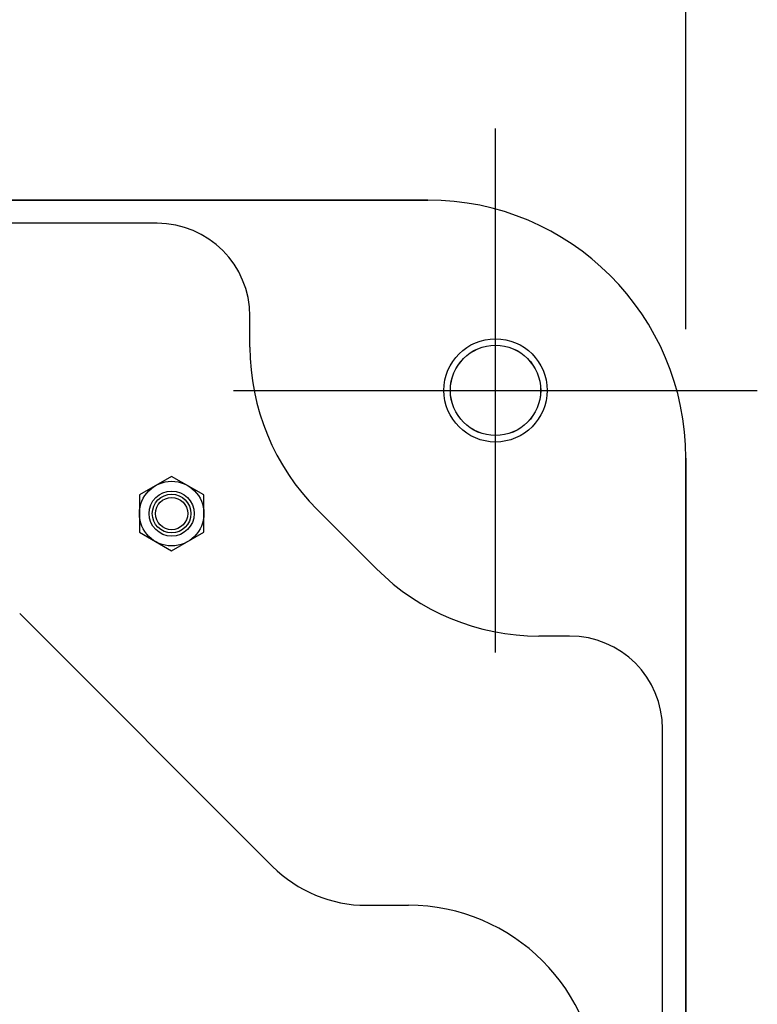
# Model space of a CAD drawing. Extents: x -687 to 1131, y -432 to 703.
# Drawn here: x 252 to 366, y 230 to 383 of the extents above; entities that cross this region are included whole.
import ezdxf

# ---------------------------------------------------------------- set-up
doc = ezdxf.new("R2010")
doc.units = 0
doc.header["$LTSCALE"] = 20
doc.header["$PDMODE"] = 3
doc.header["$PDSIZE"] = -2
doc.layers.get('DEFPOINTS').update_dxf_attribs({"linetype": 'CONTINUOUS'})
for name, color, linetype in [('DETAIL', 5, 'CONTINUOUS'), ('FIX', 11, 'CONTINUOUS'), ('NOTE', 4, 'CONTINUOUS'), ('OUTLINE', 3, 'CONTINUOUS'), ('SIZE', 30, 'CONTINUOUS')]:
    doc.layers.add(name, color=color, linetype=linetype)

msp = doc.modelspace()

# ---------------------------------------------------------------- linework, layer by layer
at = {"layer": 'DEFPOINTS', "color": 30, "linetype": 'CONTINUOUS'}
for p in [(325.59, 365.77), (355.13, 314.61)]:
    msp.add_point(p, dxfattribs=at)
at = {"layer": 'DETAIL', "color": 5, "linetype": 'CONTINUOUS'}
for p, q in [((-314.81, 354.67), (315.07, 354.67)), ((273.04, 351.06), (-272.78, 351.06)), ((287.46, 331.86), (287.46, 336.64)), ((355.13, 314.61), (355.13, -315.28)), ((275.31, 311.79), (270.31, 308.9)), ((280.32, 308.9), (275.31, 311.79)), ((270.31, 308.9), (270.31, 303.12)), ((280.32, 303.12), (280.32, 308.9)), ((307.11, 297.44), (297.9, 306.65)), ((270.31, 303.12), (275.31, 300.23)), ((275.31, 300.23), (280.32, 303.12)), ((251.72, 290.51), (290.97, 251.26)), ((337.1, 287), (332.32, 287)), ((351.52, -273.24), (351.52, 272.58)), ((305.56, 245.22), (312.07, 245.22))]:
    msp.add_line(p, q, dxfattribs=at)
for centre, radius in [((325.59, 325.13), 8.01), ((325.59, 325.13), 7.01), ((275.31, 306.01), 5.01), ((275.31, 306.01), 3.5), ((275.31, 306.01), 3), ((275.31, 306.01), 2.5), ((0.13, -0.33), 303.93), ((0, 0), 296.43)]:
    msp.add_circle(centre, radius, dxfattribs=at)
for centre, radius, start, end in [((315.07, 314.61), 40.06, 0, 90), ((273.04, 336.64), 14.42, 0, 90), ((323.11, 331.86), 35.65, 180, 225), ((332.32, 322.65), 35.65, 225, 270), ((337.1, 272.58), 14.42, 0, 90), ((305.56, 265.85), 20.63, 225, 270), ((312.07, 215.78), 29.44, 0, 90)]:
    msp.add_arc(centre, radius, start, end, dxfattribs=at)
at = {"layer": 'FIX', "color": 11, "linetype": 'CONTINUOUS'}
msp.add_circle((325.59, 325.13), 7, dxfattribs=at)
at = {"layer": 'NOTE', "color": 4, "linetype": 'CONTINUOUS'}
for p, q in [((325.59, 284.48), (325.59, 365.77)), ((284.94, 325.13), (366.23, 325.13))]:
    msp.add_line(p, q, dxfattribs=at)
at = {"layer": 'OUTLINE', "color": 3, "linetype": 'CONTINUOUS'}
for p, q in [((315.07, 354.67), (-314.81, 354.67)), ((355.13, -315.28), (355.13, 314.61))]:
    msp.add_line(p, q, dxfattribs=at)
msp.add_arc((315.07, 314.61), 40.06, 0, 90, dxfattribs=at)
at = {"layer": 'SIZE', "color": 30, "linetype": 'CONTINUOUS'}
msp.add_line((355.13, 334.61), (355.13, 541.33), dxfattribs=at)

doc.saveas('drawing.dxf')
